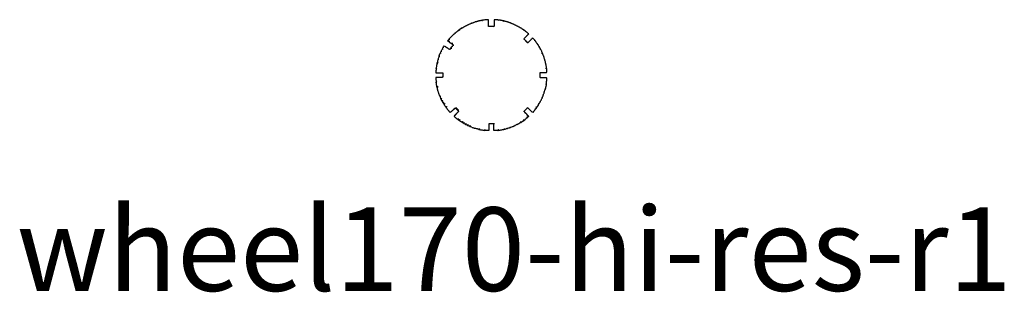
# Model space of a CAD drawing. Extents: x 317 to 352.4, y 78.2 to 88.
import ezdxf

# ---------------------------------------------------------------- set-up
doc = ezdxf.new("R2010")
doc.units = 0
doc.header["$LTSCALE"] = 96
doc.header["$MEASUREMENT"] = 0
doc.layers.get('0').update_dxf_attribs({"linetype": 'CONTINUOUS'})
doc.layers.add('GEOMETRIC_SHAPES', color=16, linetype='CONTINUOUS')
doc.layers.add('GEOMETRIC_SHAPES__LABELS', color=156, linetype='CONTINUOUS')

# ---------------------------------------------------------------- blocks, each defined once
blk = doc.blocks.new('WHEEL170-HI-RES-R1_2')
at = {"color": 178, "linetype": 'CONTINUOUS'}
for p, q in [((-0.446, 3.946), (-0.482, 3.937)), ((-0.339, 3.968), (-0.316, 3.969)), ((0.627, 3.896), (0.614, 3.898)), ((-1.211, 3.576), (-1.233, 3.571)), ((-1.09, 3.673), (-1.068, 3.683)), ((-0.71, 3.862), (-0.733, 3.857)), ((0.721, 3.862), (0.734, 3.857)), ((1.235, 3.571), (1.222, 3.576)), ((-1.412, 3.412), (-1.39, 3.432)), ((1.164, 3.302), (1.342, 3.481)), ((1.2, 3.338), (1.222, 3.361)), ((1.212, 3.351), (1.217, 3.356)), ((1.236, 3.374), (1.258, 3.397)), ((1.271, 3.41), (1.293, 3.432)), ((1.284, 3.423), (1.289, 3.428)), ((1.485, 3.338), (1.306, 3.16)), ((1.365, 3.218), (1.342, 3.196)), ((1.355, 3.208), (1.36, 3.213)), ((1.401, 3.254), (1.378, 3.232)), ((1.436, 3.289), (1.414, 3.267)), ((1.427, 3.28), (1.432, 3.285)), ((-1.806, 2.855), (-1.783, 2.86)), ((-1.734, 2.992), (-1.711, 3.003)), ((-1.676, 3.039), (-1.663, 3.031)), ((1.843, 2.775), (1.83, 2.766)), ((1.876, 2.692), (1.879, 2.684)), ((1.915, 2.578), (1.912, 2.585)), ((1.758, 2.109), (1.751, 2.086)), ((-1.913, 1.585), (-1.949, 1.55)), ((1.794, 1.12), (1.79, 1.103)), ((1.9, 1.371), (1.902, 1.393)), ((-1.425, 0.714), (-1.429, 0.691)), ((-1.394, 0.727), (-1.39, 0.75)), ((-1.354, 0.785), (-1.358, 0.763)), ((-1.322, 0.798), (-1.318, 0.821)), ((1.206, 0.727), (1.222, 0.75)), ((1.241, 0.763), (1.258, 0.785)), ((1.575, 0.763), (1.58, 0.785)), ((-1.305, 0.566), (-1.282, 0.571)), ((-1.269, 0.602), (-1.246, 0.606)), ((-1.211, 0.642), (-1.233, 0.638)), ((-1.175, 0.678), (-1.198, 0.674)), ((1.212, 0.405), (1.222, 0.428)), ((0.793, 0.177), (0.779, 0.154)), ((1.007, 0.285), (0.996, 0.262))]:
    blk.add_line(p, q, dxfattribs=at)
for points in [[(-0.996, 3.719), (-1.019, 3.717), (-0.994, 3.732), (-0.983, 3.738), (-0.969, 3.746), (-0.947, 3.758), (-0.929, 3.767), (-0.911, 3.776), (-0.893, 3.786), (-0.876, 3.794), (-0.857, 3.803), (-0.84, 3.811), (-0.825, 3.818), (-0.804, 3.828), (-0.778, 3.839), (-0.768, 3.843), (-0.762, 3.846), (-0.733, 3.857), (-0.703, 3.869), (-0.697, 3.871), (-0.687, 3.875), (-0.661, 3.884), (-0.647, 3.889), (-0.625, 3.896), (-0.603, 3.898)], [(-0.518, 3.928), (-0.543, 3.921), (-0.554, 3.918), (-0.58, 3.911), (-0.59, 3.908), (-0.594, 3.906), (-0.625, 3.896)], [(-0.495, 3.933), (-0.518, 3.928), (-0.494, 3.935), (-0.482, 3.937), (-0.447, 3.946), (-0.459, 3.933)], [(-0.232, 3.983), (-0.241, 3.982), (-0.268, 3.979), (-0.272, 3.978), (-0.303, 3.974), (-0.314, 3.972), (-0.339, 3.968), (-0.357, 3.965), (-0.375, 3.961), (-0.401, 3.956), (-0.411, 3.954), (-0.445, 3.946)], [(0.09, 3.747), (-0.089, 3.747), (-0.103, 3.753), (-0.103, 3.982), (-0.113, 3.993), (-0.125, 3.993), (-0.151, 3.991), (-0.16, 3.99), (-0.191, 3.987), (-0.196, 3.987), (-0.231, 3.983)], [(0.233, 3.983), (0.202, 3.987), (0.197, 3.987), (0.169, 3.989), (0.162, 3.99), (0.136, 3.992), (0.126, 3.993), (0.105, 3.982), (0.105, 3.767), (0.09, 3.747), (0.113, 3.754)], [(0.234, 3.983), (0.242, 3.982), (0.266, 3.979)], [(0.341, 3.968), (0.328, 3.97), (0.305, 3.974), (0.297, 3.975), (0.269, 3.979)], [(0.447, 3.946), (0.418, 3.953), (0.412, 3.954), (0.389, 3.959), (0.376, 3.961), (0.359, 3.964), (0.341, 3.968), (0.328, 3.969)], [(0.448, 3.946), (0.435, 3.946), (0.435, 3.933), (0.448, 3.946), (0.476, 3.939)], [(0.589, 3.908), (0.578, 3.898), (0.578, 3.911), (0.589, 3.908), (0.582, 3.911), (0.561, 3.917), (0.555, 3.918), (0.533, 3.924), (0.519, 3.928), (0.505, 3.932), (0.484, 3.937), (0.476, 3.939), (0.448, 3.946)], [(0.696, 3.872), (0.685, 3.862), (0.685, 3.875), (0.696, 3.872), (0.688, 3.875), (0.669, 3.882), (0.662, 3.884), (0.643, 3.891), (0.627, 3.896), (0.616, 3.9), (0.591, 3.908)], [(-1.34, 3.481), (-1.305, 3.512), (-1.299, 3.517), (-1.269, 3.542), (-1.256, 3.553), (-1.233, 3.571), (-1.21, 3.589), (-1.198, 3.598)], [(-1.175, 3.611), (-1.198, 3.598), (-1.163, 3.623)], [(-1.055, 3.695), (-1.09, 3.673), (-1.11, 3.66), (-1.126, 3.649), (-1.162, 3.624), (-1.139, 3.611)], [(-1.032, 3.683), (-1.055, 3.696), (-1.019, 3.717)], [(0.698, 3.871), (0.722, 3.862), (0.734, 3.857), (0.747, 3.852), (0.77, 3.843), (0.772, 3.842), (0.779, 3.839), (0.798, 3.831), (0.806, 3.828), (0.822, 3.82), (0.841, 3.811), (0.847, 3.809), (0.859, 3.803), (0.871, 3.797), (0.877, 3.794), (0.895, 3.785), (0.913, 3.776), (0.919, 3.773), (0.93, 3.767), (0.942, 3.761), (0.949, 3.758), (0.966, 3.749), (0.984, 3.738), (0.988, 3.736), (0.996, 3.732), (1.011, 3.723), (1.02, 3.717)], [(1.007, 3.719), (1.02, 3.717), (1.034, 3.709), (1.056, 3.696), (1.078, 3.682)], [(1.034, 3.709), (1.056, 3.696), (1.078, 3.682), (1.092, 3.673), (1.099, 3.668), (1.111, 3.66), (1.121, 3.654), (1.128, 3.649), (1.142, 3.639), (1.163, 3.624), (1.15, 3.611)], [(1.043, 3.696), (1.056, 3.696), (1.043, 3.683)], [(1.257, 3.553), (1.235, 3.553), (1.245, 3.563), (1.235, 3.571), (1.225, 3.578), (1.212, 3.589), (1.205, 3.594), (1.199, 3.598), (1.184, 3.609), (1.163, 3.624), (1.142, 3.639)], [(1.15, 3.624), (1.163, 3.624), (1.184, 3.609)], [(1.341, 3.481), (1.323, 3.498), (1.306, 3.512), (1.303, 3.514), (1.3, 3.517), (1.284, 3.531), (1.271, 3.542), (1.265, 3.547), (1.257, 3.553), (1.245, 3.563)], [(-1.522, 3.193), (-1.525, 3.195), (-1.543, 3.208), (-1.555, 3.217), (-1.564, 3.223), (-1.573, 3.231), (-1.555, 3.253)], [(-1.533, 3.254), (-1.555, 3.253), (-1.544, 3.267), (-1.52, 3.296), (-1.497, 3.289), (-1.52, 3.289), (-1.52, 3.296), (-1.514, 3.302), (-1.484, 3.337)], [(-1.52, 3.192), (-1.5, 3.178), (-1.484, 3.167), (-1.48, 3.164), (-1.473, 3.159), (-1.459, 3.149), (-1.448, 3.142), (-1.437, 3.134), (-1.422, 3.124), (-1.416, 3.119), (-1.412, 3.117), (-1.395, 3.105), (-1.377, 3.092)], [(-1.483, 3.338), (-1.471, 3.351), (-1.45, 3.374)], [(-1.378, 3.445), (-1.412, 3.412), (-1.415, 3.41), (-1.448, 3.375), (-1.425, 3.397)], [(-1.377, 3.447), (-1.354, 3.468), (-1.341, 3.48)], [(1.199, 3.267), (1.22, 3.252), (1.206, 3.267), (1.202, 3.27), (1.199, 3.273), (1.186, 3.267), (1.184, 3.288), (1.163, 3.302), (1.17, 3.302), (1.199, 3.337)], [(1.186, 3.325), (1.17, 3.302), (1.184, 3.288), (1.199, 3.273), (1.199, 3.267), (1.186, 3.267)], [(1.306, 3.159), (1.293, 3.159), (1.292, 3.18), (1.271, 3.195), (1.271, 3.202), (1.256, 3.216), (1.241, 3.231), (1.238, 3.234), (1.235, 3.237), (1.22, 3.252), (1.222, 3.231), (1.235, 3.237), (1.235, 3.231), (1.222, 3.231)], [(1.258, 3.195), (1.256, 3.216), (1.235, 3.231)], [(1.271, 3.195), (1.258, 3.195), (1.271, 3.202), (1.274, 3.198), (1.277, 3.195), (1.292, 3.18), (1.306, 3.166), (1.329, 3.182)], [(1.341, 3.195), (1.306, 3.166), (1.293, 3.159)], [(1.341, 3.481), (1.307, 3.445), (1.329, 3.468)], [(1.472, 3.325), (1.449, 3.303), (1.485, 3.337)], [(1.485, 3.337), (1.502, 3.319), (1.516, 3.302), (1.518, 3.299), (1.521, 3.296), (1.535, 3.28), (1.546, 3.267), (1.551, 3.261), (1.557, 3.253), (1.544, 3.254)], [(1.58, 3.218), (1.593, 3.207), (1.582, 3.221), (1.575, 3.231), (1.567, 3.241), (1.557, 3.231), (1.557, 3.253), (1.567, 3.241)], [(1.615, 3.159), (1.628, 3.159), (1.613, 3.18), (1.602, 3.195), (1.598, 3.201), (1.593, 3.207)], [(-1.819, 2.789), (-1.842, 2.775), (-1.83, 2.802), (-1.821, 2.822), (-1.814, 2.837), (-1.806, 2.855), (-1.797, 2.873), (-1.789, 2.89), (-1.779, 2.909), (-1.77, 2.926)], [(-1.747, 2.932), (-1.77, 2.926), (-1.76, 2.945), (-1.749, 2.966), (-1.741, 2.98), (-1.734, 2.992), (-1.72, 3.016), (-1.698, 3.052), (-1.675, 3.04), (-1.663, 3.031), (-1.654, 3.025), (-1.642, 3.016), (-1.633, 3.01), (-1.627, 3.006), (-1.612, 2.995), (-1.591, 2.981)], [(-1.52, 2.931), (-1.528, 2.936), (-1.54, 2.945), (-1.549, 2.951), (-1.555, 2.956), (-1.57, 2.966), (-1.59, 2.98)], [(-1.461, 2.932), (-1.484, 2.927), (-1.507, 2.922), (-1.52, 2.931), (-1.533, 2.932)], [(-1.484, 2.927), (-1.472, 2.945), (-1.448, 2.979), (-1.448, 2.967), (-1.425, 2.967), (-1.448, 2.979)], [(-1.447, 2.98), (-1.444, 2.984), (-1.422, 3.016), (-1.412, 3.03), (-1.39, 3.039)], [(-1.412, 3.03), (-1.397, 3.052), (-1.377, 3.081), (-1.354, 3.075), (-1.377, 3.075), (-1.377, 3.081), (-1.372, 3.088), (-1.374, 3.09)], [(1.651, 3.111), (1.664, 3.107), (1.658, 3.117), (1.653, 3.124), (1.643, 3.138), (1.628, 3.159), (1.615, 3.146)], [(1.664, 3.107), (1.672, 3.095), (1.677, 3.088), (1.686, 3.074), (1.7, 3.052), (1.687, 3.039)], [(1.687, 3.052), (1.7, 3.052), (1.713, 3.03), (1.721, 3.016), (1.727, 3.007), (1.736, 2.992)], [(1.771, 2.926), (1.765, 2.938), (1.762, 2.945), (1.753, 2.962), (1.742, 2.98), (1.74, 2.984), (1.736, 2.992), (1.723, 2.98), (1.736, 2.98), (1.736, 2.992), (1.723, 3.003)], [(1.758, 2.932), (1.771, 2.926), (1.777, 2.915), (1.781, 2.909), (1.789, 2.891), (1.798, 2.873), (1.801, 2.867), (1.807, 2.855), (1.794, 2.86)], [(1.875, 2.694), (1.866, 2.718), (1.861, 2.73), (1.856, 2.743), (1.847, 2.766), (1.846, 2.768), (1.843, 2.775), (1.835, 2.794), (1.832, 2.802), (1.824, 2.818), (1.815, 2.837), (1.813, 2.843), (1.807, 2.855)], [(-1.877, 2.681), (-1.855, 2.681), (-1.877, 2.684), (-1.887, 2.658), (-1.891, 2.644), (-1.899, 2.623), (-1.909, 2.591), (-1.91, 2.587), (-1.913, 2.578), (-1.921, 2.551), (-1.924, 2.54), (-1.931, 2.515), (-1.937, 2.491), (-1.94, 2.48), (-1.949, 2.444), (-1.913, 2.48)], [(-1.913, 2.578), (-1.89, 2.574), (-1.913, 2.574)], [(-1.877, 2.684), (-1.874, 2.694), (-1.872, 2.7), (-1.86, 2.73), (-1.848, 2.759), (-1.846, 2.766), (-1.842, 2.775)], [(1.912, 2.587), (1.904, 2.612), (1.9, 2.623), (1.895, 2.639), (1.888, 2.658), (1.886, 2.665), (1.879, 2.684), (1.866, 2.681), (1.879, 2.681)], [(1.937, 2.444), (1.95, 2.444), (1.943, 2.472), (1.941, 2.48), (1.936, 2.501), (1.932, 2.515), (1.928, 2.529), (1.922, 2.551), (1.921, 2.557), (1.915, 2.578), (1.902, 2.574), (1.915, 2.574)], [(-1.986, 2.228), (-1.99, 2.193), (-1.99, 2.188), (-1.993, 2.158), (-1.993, 2.149), (-1.995, 2.122), (-1.996, 2.111), (-1.997, 2.086), (-1.989, 2.082), (-1.77, 2.082), (-1.749, 2.071), (-1.749, 1.943), (-1.77, 1.912)], [(-1.949, 2.443), (-1.926, 2.431), (-1.949, 2.431), (-1.949, 2.443), (-1.957, 2.408), (-1.959, 2.398), (-1.964, 2.372), (-1.967, 2.354), (-1.97, 2.337), (-1.974, 2.311), (-1.976, 2.301), (-1.981, 2.269), (-1.981, 2.265), (-1.985, 2.238), (-1.986, 2.229)], [(1.987, 1.765), (1.991, 1.8), (1.992, 1.805), (1.994, 1.836), (1.995, 1.845), (1.997, 1.871), (1.997, 1.883), (1.986, 1.899), (1.763, 1.899), (1.751, 1.907), (1.751, 2.086), (1.771, 2.094), (1.986, 2.094), (1.997, 2.122), (1.996, 2.132), (1.994, 2.158), (1.993, 2.165), (1.991, 2.193), (1.991, 2.198), (1.987, 2.229)], [(1.983, 2.265), (1.979, 2.293), (1.978, 2.301), (1.974, 2.324), (1.972, 2.337), (1.968, 2.355), (1.965, 2.372), (1.963, 2.385), (1.958, 2.408), (1.957, 2.414), (1.95, 2.443), (1.937, 2.431), (1.95, 2.431), (1.95, 2.443)], [(1.986, 2.238), (1.973, 2.229), (1.986, 2.229), (1.986, 2.238), (1.983, 2.262)], [(1.973, 2.229), (1.973, 2.252), (1.986, 2.238), (1.987, 2.23)], [(-1.997, 2.086), (-1.734, 2.086), (-1.749, 2.071)], [(-1.766, 1.912), (-1.985, 1.912), (-1.997, 1.907), (-1.997, 1.895), (-1.995, 1.871), (-1.995, 1.862), (-1.993, 1.836), (-1.992, 1.828), (-1.99, 1.8), (-1.989, 1.795), (-1.986, 1.764)], [(-1.986, 1.763), (-1.985, 1.755), (-1.962, 1.764), (-1.985, 1.764), (-1.985, 1.755), (-1.982, 1.731), (-1.962, 1.764)], [(-1.911, 1.409), (-1.913, 1.416), (-1.919, 1.436), (-1.921, 1.442), (-1.927, 1.464), (-1.931, 1.478), (-1.935, 1.492), (-1.94, 1.514), (-1.942, 1.521), (-1.949, 1.55), (-1.926, 1.585), (-1.949, 1.551), (-1.955, 1.579), (-1.957, 1.585), (-1.961, 1.609), (-1.964, 1.621), (-1.967, 1.639), (-1.97, 1.657), (-1.972, 1.669), (-1.976, 1.693), (-1.977, 1.7), (-1.981, 1.728)], [(1.861, 1.263), (1.873, 1.293), (1.875, 1.299), (1.879, 1.309), (1.888, 1.335), (1.893, 1.349), (1.9, 1.371), (1.91, 1.402), (1.912, 1.406), (1.915, 1.416), (1.922, 1.442), (1.925, 1.453), (1.932, 1.478)], [(1.937, 1.55), (1.95, 1.549), (1.941, 1.514), (1.939, 1.502), (1.932, 1.478), (1.937, 1.501)], [(1.973, 1.68), (1.972, 1.657), (1.969, 1.639), (1.965, 1.621), (1.96, 1.595), (1.958, 1.585), (1.95, 1.551)], [(1.972, 1.657), (1.976, 1.682), (1.978, 1.693), (1.982, 1.724), (1.983, 1.728), (1.986, 1.755), (1.987, 1.764)], [(-1.875, 1.302), (-1.877, 1.309), (-1.884, 1.328), (-1.887, 1.335), (-1.893, 1.355), (-1.899, 1.371), (-1.902, 1.381), (-1.91, 1.406)], [(-1.663, 0.977), (-1.698, 0.942), (-1.712, 0.964), (-1.72, 0.977), (-1.725, 0.986), (-1.734, 1.002), (-1.738, 1.009), (-1.741, 1.013), (-1.751, 1.032), (-1.76, 1.049), (-1.764, 1.055), (-1.77, 1.067), (-1.776, 1.078), (-1.779, 1.084), (-1.788, 1.102), (-1.797, 1.12), (-1.8, 1.126), (-1.806, 1.139), (-1.812, 1.15), (-1.814, 1.156), (-1.823, 1.175), (-1.83, 1.192), (-1.834, 1.2), (-1.842, 1.218), (-1.819, 1.228), (-1.842, 1.228), (-1.842, 1.218), (-1.844, 1.225), (-1.846, 1.228), (-1.855, 1.25), (-1.86, 1.263), (-1.865, 1.276), (-1.874, 1.299)], [(1.75, 1.027), (1.762, 1.049), (1.771, 1.067), (1.781, 1.084), (1.79, 1.103), (1.798, 1.12), (1.807, 1.139), (1.815, 1.156), (1.822, 1.171)], [(1.83, 1.192), (1.822, 1.171), (1.832, 1.192), (1.843, 1.218), (1.847, 1.228), (1.85, 1.234), (1.861, 1.263), (1.866, 1.286)], [(-1.484, 0.656), (-1.5, 0.675), (-1.514, 0.691), (-1.517, 0.694), (-1.52, 0.697), (-1.533, 0.713), (-1.544, 0.727), (-1.549, 0.733), (-1.555, 0.74), (-1.565, 0.753), (-1.573, 0.763), (-1.581, 0.773), (-1.591, 0.786), (-1.597, 0.793), (-1.601, 0.798), (-1.612, 0.814), (-1.627, 0.835), (-1.642, 0.855), (-1.652, 0.87), (-1.656, 0.876), (-1.663, 0.886), (-1.67, 0.898), (-1.675, 0.906), (-1.684, 0.92), (-1.698, 0.942), (-1.676, 0.977)], [(-1.591, 0.87), (-1.627, 0.835), (-1.604, 0.87)], [(-1.305, 0.815), (-1.448, 0.672), (-1.483, 0.656)], [(-1.305, 0.815), (-1.29, 0.813), (-1.276, 0.798), (-1.246, 0.798), (-1.269, 0.792), (-1.272, 0.795), (-1.276, 0.798), (-1.269, 0.834), (-1.269, 0.792), (-1.255, 0.777), (-1.24, 0.763), (-1.211, 0.763), (-1.233, 0.756), (-1.233, 0.798), (-1.24, 0.763), (-1.237, 0.759), (-1.233, 0.756), (-1.219, 0.741), (-1.204, 0.727), (-1.175, 0.727), (-1.198, 0.72), (-1.198, 0.763), (-1.204, 0.727), (-1.201, 0.724), (-1.198, 0.72), (-1.183, 0.706), (-1.18, 0.691)], [(1.173, 0.691), (1.199, 0.72), (1.277, 0.798)], [(1.186, 0.678), (1.173, 0.691), (1.186, 0.714)], [(1.602, 0.798), (1.593, 0.786), (1.575, 0.763), (1.557, 0.74), (1.546, 0.727), (1.521, 0.697), (1.516, 0.691), (1.485, 0.656), (1.462, 0.668), (1.449, 0.681), (1.445, 0.686), (1.44, 0.691), (1.427, 0.704), (1.414, 0.717), (1.409, 0.722), (1.404, 0.727), (1.391, 0.74), (1.378, 0.753), (1.373, 0.758), (1.368, 0.763), (1.355, 0.776), (1.342, 0.789), (1.337, 0.793), (1.333, 0.798), (1.319, 0.811), (1.306, 0.824), (1.277, 0.798), (1.293, 0.821)], [(1.627, 0.833), (1.602, 0.798), (1.615, 0.821)], [(1.677, 0.906), (1.664, 0.886), (1.653, 0.87), (1.628, 0.834), (1.628, 0.87)], [(1.687, 0.928), (1.677, 0.906), (1.699, 0.941)], [(1.7, 0.977), (1.7, 0.941), (1.721, 0.977)], [(1.723, 1), (1.721, 0.977), (1.736, 1.002), (1.742, 1.013), (1.75, 1.027), (1.758, 1.049)], [(-1.18, 0.691), (-1.324, 0.548), (-1.34, 0.513)], [(-1.34, 0.512), (-1.321, 0.496), (-1.305, 0.482), (-1.302, 0.479), (-1.299, 0.476), (-1.283, 0.463), (-1.269, 0.452), (-1.263, 0.447), (-1.256, 0.441), (-1.243, 0.431), (-1.233, 0.423), (-1.223, 0.415), (-1.21, 0.405), (-1.198, 0.441), (-1.198, 0.405), (-1.21, 0.405), (-1.203, 0.399), (-1.198, 0.395), (-1.182, 0.384), (-1.161, 0.369), (-1.139, 0.405)], [(-0.697, 0.122), (-0.72, 0.131), (-0.733, 0.136), (-0.746, 0.141), (-0.768, 0.15), (-0.771, 0.152), (-0.778, 0.154), (-0.768, 0.154), (-0.768, 0.19), (-0.778, 0.154), (-0.796, 0.162), (-0.804, 0.166), (-0.821, 0.173), (-0.84, 0.182), (-0.846, 0.184), (-0.857, 0.19), (-0.84, 0.19), (-0.84, 0.226), (-0.857, 0.19), (-0.87, 0.196), (-0.876, 0.199), (-0.894, 0.208), (-0.911, 0.217), (-0.918, 0.22), (-0.929, 0.226), (-0.911, 0.226), (-0.911, 0.262), (-0.929, 0.226), (-0.941, 0.232), (-0.947, 0.236), (-0.964, 0.245), (-0.983, 0.255), (-0.987, 0.258), (-0.994, 0.262), (-0.983, 0.262), (-0.983, 0.297), (-0.994, 0.262), (-1.01, 0.271), (-1.019, 0.276), (-1.032, 0.284), (-1.055, 0.298), (-1.076, 0.312), (-1.09, 0.321), (-1.098, 0.326), (-1.11, 0.333), (-1.12, 0.34), (-1.126, 0.344), (-1.141, 0.354), (-1.161, 0.369), (-1.126, 0.405)], [(1.115, 0.356), (1.111, 0.333), (1.128, 0.344), (1.163, 0.369), (1.163, 0.405)], [(1.164, 0.37), (1.199, 0.395), (1.212, 0.405), (1.235, 0.423), (1.257, 0.441), (1.258, 0.463)], [(1.258, 0.606), (1.258, 0.584), (1.271, 0.584), (1.271, 0.593), (1.258, 0.606), (1.244, 0.619), (1.24, 0.624), (1.235, 0.629), (1.222, 0.619), (1.222, 0.642), (1.209, 0.655), (1.204, 0.66), (1.199, 0.665), (1.199, 0.655), (1.186, 0.655), (1.199, 0.665), (1.186, 0.678), (1.186, 0.655)], [(1.222, 0.642), (1.235, 0.629), (1.235, 0.619), (1.222, 0.619)], [(1.293, 0.571), (1.293, 0.548), (1.306, 0.548), (1.306, 0.558), (1.311, 0.553), (1.316, 0.548), (1.329, 0.535), (1.341, 0.512), (1.306, 0.482), (1.3, 0.476), (1.293, 0.476), (1.293, 0.499), (1.3, 0.476), (1.271, 0.452), (1.257, 0.441)], [(1.293, 0.548), (1.306, 0.558), (1.293, 0.571), (1.28, 0.584), (1.276, 0.589), (1.271, 0.593), (1.258, 0.584)], [(-1.019, 0.333), (-1.055, 0.298), (-1.032, 0.333)], [(-0.694, 0.121), (-0.687, 0.119), (-0.668, 0.112), (-0.661, 0.109), (-0.641, 0.103), (-0.625, 0.097), (-0.615, 0.094), (-0.59, 0.086)], [(-0.424, 0.083), (-0.446, 0.047), (-0.475, 0.054), (-0.482, 0.056), (-0.504, 0.061), (-0.518, 0.065), (-0.532, 0.069), (-0.554, 0.075), (-0.56, 0.077), (-0.58, 0.083), (-0.587, 0.085)], [(-0.445, 0.047), (-0.417, 0.041), (-0.411, 0.039), (-0.387, 0.035), (-0.375, 0.032), (-0.357, 0.029), (-0.339, 0.026), (-0.327, 0.024), (-0.303, 0.02), (-0.296, 0.019), (-0.268, 0.015)], [(-0.265, 0.014), (-0.241, 0.011), (-0.232, 0.047), (-0.232, 0.011), (-0.241, 0.011), (-0.233, 0.01)], [(0.09, 0.247), (0.113, 0.262), (0.092, 0.228), (0.09, 0.247), (-0.089, 0.247), (-0.091, 0.226), (-0.091, 0.011), (-0.125, 0.001), (-0.134, 0.001), (-0.16, 0.003), (-0.168, 0.004), (-0.196, 0.006), (-0.201, 0.007), (-0.232, 0.01)], [(0.232, 0.01), (0.197, 0.006), (0.192, 0.006), (0.162, 0.003), (0.153, 0.003), (0.126, 0.001), (0.115, 0), (0.092, 0.011), (0.092, 0.228)], [(0.233, 0.01), (0.242, 0.011), (0.269, 0.015), (0.273, 0.015), (0.305, 0.02), (0.315, 0.022), (0.341, 0.026), (0.358, 0.029), (0.376, 0.032), (0.402, 0.037), (0.412, 0.039), (0.447, 0.047)], [(0.256, 0.034), (0.242, 0.011), (0.269, 0.047), (0.233, 0.011), (0.242, 0.011)], [(0.471, 0.083), (0.448, 0.047), (0.484, 0.056), (0.495, 0.059), (0.519, 0.065), (0.544, 0.072), (0.555, 0.075), (0.582, 0.083)], [(0.578, 0.083), (0.578, 0.106), (0.582, 0.083), (0.591, 0.086), (0.595, 0.087), (0.627, 0.097), (0.648, 0.105), (0.662, 0.109), (0.688, 0.119)], [(0.685, 0.119), (0.685, 0.141), (0.688, 0.119), (0.698, 0.122), (0.704, 0.124), (0.734, 0.136), (0.763, 0.148), (0.77, 0.15), (0.779, 0.154), (0.806, 0.166), (0.826, 0.175), (0.841, 0.182), (0.859, 0.19)], [(0.936, 0.249), (0.93, 0.226), (0.913, 0.217), (0.894, 0.207), (0.877, 0.199), (0.859, 0.19), (0.864, 0.213)], [(0.93, 0.226), (0.949, 0.236), (0.97, 0.247), (0.984, 0.255), (0.996, 0.262), (1.02, 0.276), (1.056, 0.297), (1.056, 0.333)], [(1.057, 0.298), (1.092, 0.321), (1.111, 0.333)]]:
    blk.add_lwpolyline(points, dxfattribs=at)
at = {"color": 16, "linetype": 'CONTINUOUS'}
for points in [[(1.199, 3.598), (1.199, 3.589), (1.186, 3.589)], [(-1.52, 3.231), (-1.52, 3.195), (-1.525, 3.195)], [(-1.412, 3.159), (-1.412, 3.124), (-1.422, 3.124)], [(-1.985, 2.238), (-1.962, 2.252), (-1.985, 2.229)], [(-1.806, 1.156), (-1.783, 1.156), (-1.806, 1.139)], [(-1.77, 1.084), (-1.747, 1.084), (-1.77, 1.067)], [(-1.734, 1.013), (-1.711, 1.013), (-1.734, 1.002)]]:
    blk.add_lwpolyline(points, close=True, dxfattribs=at)
at = {"color": 7, "linetype": 'CONTINUOUS'}
for points in [[(1.186, 3.589), (1.199, 3.598), (1.186, 3.589), (1.199, 3.589)], [(-1.525, 3.195), (-1.52, 3.231), (-1.525, 3.195), (-1.52, 3.195)], [(-1.422, 3.124), (-1.412, 3.159), (-1.422, 3.124), (-1.412, 3.124)], [(-1.985, 2.229), (-1.985, 2.238), (-1.985, 2.229), (-1.962, 2.252)], [(-1.806, 1.139), (-1.806, 1.156), (-1.806, 1.139), (-1.783, 1.156)], [(-1.77, 1.067), (-1.77, 1.084), (-1.77, 1.067), (-1.747, 1.084)], [(-1.734, 1.002), (-1.734, 1.013), (-1.734, 1.002), (-1.711, 1.013)]]:
    blk.add_solid(points, dxfattribs=at)
at = {"layer": 'GEOMETRIC_SHAPES', "color": 16}
blk.add_lwpolyline([(1.83, 2.789), (1.843, 2.775), (1.843, 2.766), (1.83, 2.766)], close=True, dxfattribs=at)
at = {"layer": 'GEOMETRIC_SHAPES', "color": 7}
blk.add_solid([(1.83, 2.766), (1.83, 2.789), (1.843, 2.766), (1.843, 2.775)], dxfattribs=at)

msp = doc.modelspace()

# ---------------------------------------------------------------- block references
at = {"layer": 'GEOMETRIC_SHAPES', "linetype": 'CONTINUOUS', "rotation": 360}
msp.add_blockref('WHEEL170-HI-RES-R1_2', (334, 84.007), dxfattribs=at)

# ---------------------------------------------------------------- texts
at = {"layer": 'GEOMETRIC_SHAPES__LABELS', "insert": (316.93, 78.244), "char_height": 3, "width": 35.16, "attachment_point": 7}
msp.add_mtext('\\fChief Blueprint|b0|i0|c0|p0;wheel170-hi-res-r1', dxfattribs=at)

doc.saveas('drawing.dxf')
